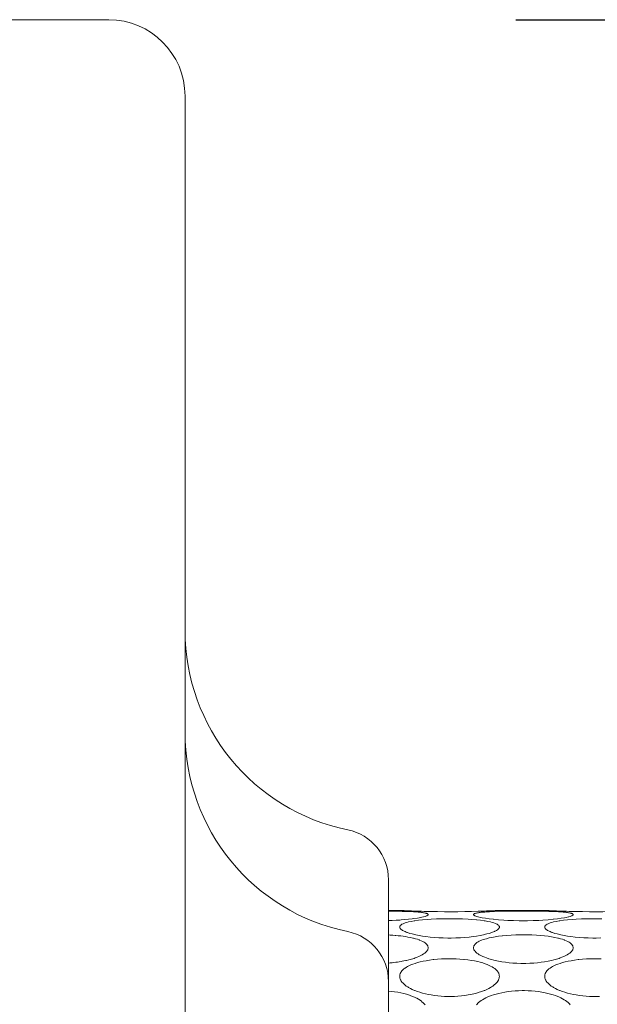
# Model space of a CAD drawing. Units: millimetres. Extents: x 38271 to 39112, y 5310 to 5872.
# Drawn here: x 38825 to 38837, y 5798 to 5818 of the extents above; entities that cross this region are included whole.
import ezdxf

# ---------------------------------------------------------------- set-up
doc = ezdxf.new("R2010")
doc.units = ezdxf.units.MM
doc.header["$LTSCALE"] = 10
doc.layers.add('寸法', color=3, linetype='Continuous', lineweight=20)
doc.layers.add('細線', color=7, linetype='Continuous', lineweight=9)
doc.styles.add('japanese', font='romans.shx', dxfattribs={"bigfont": 'bigfont.shx'})
doc.dimstyles.new('KIHON', dxfattribs={"dimscale": 10, "dimtxt": 2.5, "dimasz": 2.5, "dimexe": 0, "dimexo": 2, "dimgap": 1, "dimtad": 1, "dimdec": 0, "dimdsep": 46, "dimtxsty": 'japanese', "dimblk": 'OPEN30', "dimcen": 2.5, "dimadec": 0, "dimazin": 0, "dimtfac": 1, "dimtdec": 0, "dimtmove": 0, "dimatfit": 0, "dimfxl": 1, "dimarcsym": 0})

# ---------------------------------------------------------------- blocks, each defined once
blk = doc.blocks.new('_Open30')
at = {"color": 0, "linetype": 'ByBlock', "lineweight": -2}
for p, q in [((-1, 0.2679), (0, 0)), ((0, 0), (-1, -0.2679)), ((0, 0), (-1, 0))]:
    blk.add_line(p, q, dxfattribs=at)
blk = doc.blocks.new('*D83')
at = {"layer": 'Defpoints', "color": 0, "transparency": 16777216}
for p in [(38827.063, 5817.828), (39035.229, 5733.881), (39110.674, 5733.881)]:
    blk.add_point(p, dxfattribs=at)
at = {"layer": '寸法', "color": 0, "lineweight": -2, "transparency": 16777216}
for p, q in [((38835.063, 5817.828), (39110.674, 5817.828)), ((39110.674, 5812.828), (39110.674, 5738.881)), ((39043.229, 5733.881), (39110.674, 5733.881))]:
    blk.add_line(p, q, dxfattribs=at)
at = {"layer": '寸法', "color": 0, "lineweight": -2, "transparency": 16777216, "xscale": 5, "yscale": 5, "zscale": 5}
for p, rotation in [((39110.674, 5817.828), 90), ((39110.674, 5733.881), 270)]:
    blk.add_blockref('_Open30', p, dxfattribs=dict(at, rotation=rotation))
at = {"layer": '寸法', "color": 0, "lineweight": 5, "transparency": 16777216, "insert": (39103.674, 5775.854), "char_height": 10, "attachment_point": 5, "rotation": 90, "style": 'japanese'}
blk.add_mtext('84', dxfattribs=at)

msp = doc.modelspace()

# ---------------------------------------------------------------- linework, layer by layer
at = {"layer": '細線'}
for points in [[(38827.063, 5817.828), (38823.563, 5817.828)], [(38828.563, 5816.328), (38828.563, 5754.328)], [(38832.563, 5800.929), (38832.563, 5769.727)], [(38832.563, 5800.328), (38832.783, 5800.328)], [(38832.563, 5800.313), (38832.581, 5800.313), (38832.611, 5800.312), (38832.641, 5800.312), (38832.653, 5800.312), (38832.683, 5800.311), (38832.713, 5800.311), (38832.743, 5800.31), (38832.773, 5800.31), (38832.803, 5800.309), (38832.833, 5800.308), (38832.863, 5800.307)], [(38832.868, 5800.323), (38832.86, 5800.324), (38832.851, 5800.324), (38832.843, 5800.325), (38832.834, 5800.325), (38832.826, 5800.326), (38832.817, 5800.326), (38832.809, 5800.327), (38832.8, 5800.327), (38832.791, 5800.328), (38832.783, 5800.328)], [(38832.863, 5800.307), (38832.89, 5800.307), (38832.921, 5800.306), (38832.952, 5800.304), (38832.957, 5800.304), (38832.989, 5800.303), (38833.02, 5800.302), (38833.052, 5800.3), (38833.083, 5800.298), (38833.114, 5800.296), (38833.146, 5800.293), (38833.177, 5800.29)], [(38834.399, 5800.29), (38834.403, 5800.291), (38834.428, 5800.293), (38834.453, 5800.295), (38834.474, 5800.297), (38834.499, 5800.298), (38834.524, 5800.3), (38834.549, 5800.301), (38834.574, 5800.302), (38834.599, 5800.303), (38834.624, 5800.304), (38834.649, 5800.305)], [(38834.649, 5800.305), (38834.75, 5800.309), (38834.856, 5800.311), (38834.963, 5800.312), (38835.069, 5800.313), (38835.176, 5800.314), (38835.181, 5800.314), (38835.287, 5800.314), (38835.394, 5800.313), (38835.5, 5800.312), (38835.607, 5800.31), (38835.713, 5800.307)], [(38834.743, 5800.328), (38834.734, 5800.328), (38834.725, 5800.327), (38834.717, 5800.327), (38834.708, 5800.326), (38834.7, 5800.326), (38834.691, 5800.325), (38834.683, 5800.325), (38834.674, 5800.324), (38834.666, 5800.324), (38834.657, 5800.323)], [(38834.743, 5800.328), (38835.633, 5800.328)], [(38835.718, 5800.323), (38835.71, 5800.324), (38835.701, 5800.324), (38835.693, 5800.325), (38835.684, 5800.325), (38835.676, 5800.326), (38835.667, 5800.326), (38835.659, 5800.327), (38835.65, 5800.327), (38835.641, 5800.328), (38835.633, 5800.328)], [(38835.713, 5800.307), (38835.74, 5800.307), (38835.771, 5800.306), (38835.802, 5800.304), (38835.807, 5800.304), (38835.839, 5800.303), (38835.87, 5800.302), (38835.902, 5800.3), (38835.933, 5800.298), (38835.964, 5800.296), (38835.996, 5800.293), (38836.027, 5800.29)], [(38833.307, 5800.219), (38833.282, 5800.209), (38833.252, 5800.201), (38833.217, 5800.192), (38833.198, 5800.189), (38833.132, 5800.176), (38833.06, 5800.165), (38833.027, 5800.161), (38832.959, 5800.153), (38832.884, 5800.145), (38832.809, 5800.139), (38832.788, 5800.138), (38832.713, 5800.133), (38832.638, 5800.129), (38832.563, 5800.126)], [(38832.783, 5800), (38832.784, 5800.008), (38832.787, 5800.017), (38832.793, 5800.026), (38832.801, 5800.035), (38832.803, 5800.038), (38832.814, 5800.046), (38832.828, 5800.055), (38832.828, 5800.055), (38832.849, 5800.065), (38832.863, 5800.071), (38832.891, 5800.081), (38832.923, 5800.091), (38832.957, 5800.099), (38833.008, 5800.11), (38833.065, 5800.12), (38833.082, 5800.123), (38833.151, 5800.132), (38833.228, 5800.14), (38833.232, 5800.14), (38833.322, 5800.148), (38833.399, 5800.153), (38833.508, 5800.158), (38833.622, 5800.161), (38833.742, 5800.163), (38833.763, 5800.163), (38833.784, 5800.163), (38833.904, 5800.161), (38834.017, 5800.158), (38834.127, 5800.153), (38834.203, 5800.148), (38834.294, 5800.14), (38834.297, 5800.14), (38834.374, 5800.132), (38834.443, 5800.123), (38834.46, 5800.12), (38834.517, 5800.11), (38834.568, 5800.099), (38834.602, 5800.091), (38834.635, 5800.081), (38834.663, 5800.071), (38834.676, 5800.065), (38834.697, 5800.055), (38834.698, 5800.055), (38834.711, 5800.046), (38834.722, 5800.038), (38834.725, 5800.035), (38834.733, 5800.026), (38834.738, 5800.017), (38834.742, 5800.008), (38834.743, 5800)], [(38833.177, 5800.29), (38833.178, 5800.29), (38833.195, 5800.289), (38833.213, 5800.287), (38833.23, 5800.284), (38833.248, 5800.282), (38833.248, 5800.282), (38833.265, 5800.279), (38833.283, 5800.275), (38833.3, 5800.271), (38833.309, 5800.269), (38833.321, 5800.265), (38833.332, 5800.259), (38833.333, 5800.259), (38833.339, 5800.254), (38833.342, 5800.25), (38833.343, 5800.246)], [(38833.343, 5800.246), (38833.342, 5800.244), (38833.34, 5800.24), (38833.337, 5800.236), (38833.334, 5800.233), (38833.332, 5800.231), (38833.328, 5800.228), (38833.324, 5800.226), (38833.32, 5800.224), (38833.316, 5800.222), (38833.312, 5800.22), (38833.307, 5800.219)], [(38834.233, 5800.246), (38834.234, 5800.25), (38834.237, 5800.254), (38834.243, 5800.259), (38834.244, 5800.259), (38834.254, 5800.265), (38834.267, 5800.269), (38834.276, 5800.271), (38834.276, 5800.272), (38834.293, 5800.275), (38834.31, 5800.279), (38834.328, 5800.282), (38834.329, 5800.282), (38834.346, 5800.284), (38834.364, 5800.287), (38834.381, 5800.289), (38834.399, 5800.29)], [(38834.268, 5800.219), (38834.266, 5800.22), (38834.262, 5800.221), (38834.258, 5800.223), (38834.254, 5800.225), (38834.25, 5800.227), (38834.246, 5800.23), (38834.242, 5800.233), (38834.24, 5800.234), (38834.236, 5800.238), (38834.234, 5800.242), (38834.233, 5800.246)], [(38836.157, 5800.219), (38836.134, 5800.21), (38836.106, 5800.202), (38836.1, 5800.201), (38836.056, 5800.19), (38836.019, 5800.183), (38835.955, 5800.172), (38835.885, 5800.162), (38835.805, 5800.152), (38835.797, 5800.152), (38835.698, 5800.142), (38835.595, 5800.135), (38835.519, 5800.13), (38835.406, 5800.126), (38835.292, 5800.123), (38835.213, 5800.123), (38835.134, 5800.123), (38835.019, 5800.126), (38834.907, 5800.13), (38834.831, 5800.135), (38834.727, 5800.142), (38834.629, 5800.152), (38834.621, 5800.152), (38834.541, 5800.162), (38834.47, 5800.172), (38834.406, 5800.183), (38834.369, 5800.19), (38834.325, 5800.201), (38834.32, 5800.202), (38834.291, 5800.21), (38834.268, 5800.219)], [(38835.633, 5800), (38835.634, 5800.008), (38835.637, 5800.017), (38835.643, 5800.026), (38835.651, 5800.035), (38835.653, 5800.038), (38835.664, 5800.046), (38835.678, 5800.055), (38835.678, 5800.055), (38835.699, 5800.065), (38835.713, 5800.071), (38835.741, 5800.081), (38835.773, 5800.091), (38835.807, 5800.099), (38835.858, 5800.11), (38835.915, 5800.12), (38835.932, 5800.123), (38836.001, 5800.132), (38836.078, 5800.14), (38836.082, 5800.14), (38836.172, 5800.148), (38836.249, 5800.153), (38836.358, 5800.158), (38836.472, 5800.161), (38836.592, 5800.163), (38836.613, 5800.163), (38836.634, 5800.163), (38836.754, 5800.161)], [(38836.027, 5800.29), (38836.028, 5800.29), (38836.045, 5800.289), (38836.063, 5800.287), (38836.08, 5800.284), (38836.098, 5800.282), (38836.098, 5800.282), (38836.115, 5800.279), (38836.133, 5800.275), (38836.15, 5800.271), (38836.159, 5800.269), (38836.171, 5800.265), (38836.182, 5800.259), (38836.183, 5800.259), (38836.188, 5800.254), (38836.192, 5800.25), (38836.193, 5800.246)], [(38836.193, 5800.246), (38836.192, 5800.244), (38836.19, 5800.24), (38836.187, 5800.236), (38836.184, 5800.233), (38836.182, 5800.231), (38836.178, 5800.228), (38836.174, 5800.226), (38836.17, 5800.224), (38836.166, 5800.222), (38836.162, 5800.22), (38836.157, 5800.219)], [(38832.937, 5799.89), (38832.925, 5799.895), (38832.907, 5799.902), (38832.889, 5799.909), (38832.871, 5799.917), (38832.856, 5799.924), (38832.839, 5799.934), (38832.823, 5799.945), (38832.812, 5799.953), (38832.801, 5799.963), (38832.793, 5799.973), (38832.787, 5799.982), (38832.784, 5799.991), (38832.783, 5800)], [(38834.743, 5800), (38834.742, 5799.991), (38834.738, 5799.982), (38834.733, 5799.973), (38834.725, 5799.963), (38834.714, 5799.953), (38834.703, 5799.945), (38834.688, 5799.935), (38834.672, 5799.926), (38834.655, 5799.917), (38834.643, 5799.912), (38834.626, 5799.904), (38834.607, 5799.897), (38834.589, 5799.891)], [(38835.787, 5799.89), (38835.775, 5799.895), (38835.757, 5799.902), (38835.739, 5799.909), (38835.721, 5799.917), (38835.706, 5799.924), (38835.689, 5799.934), (38835.673, 5799.945), (38835.662, 5799.953), (38835.651, 5799.963), (38835.643, 5799.973), (38835.637, 5799.982), (38835.634, 5799.991), (38835.633, 5800)], [(38832.563, 5799.845), (38832.597, 5799.843), (38832.645, 5799.84), (38832.692, 5799.836), (38832.707, 5799.835), (38832.754, 5799.83), (38832.802, 5799.825), (38832.85, 5799.819), (38832.897, 5799.812), (38832.945, 5799.804), (38832.992, 5799.795), (38833.039, 5799.784)], [(38834.589, 5799.891), (38834.545, 5799.876), (38834.497, 5799.863), (38834.443, 5799.85), (38834.428, 5799.847), (38834.363, 5799.833), (38834.293, 5799.822), (38834.228, 5799.812), (38834.147, 5799.803), (38834.063, 5799.795), (38833.977, 5799.789), (38833.889, 5799.785), (38833.797, 5799.784), (38833.763, 5799.784), (38833.728, 5799.784), (38833.637, 5799.785), (38833.549, 5799.789), (38833.462, 5799.795), (38833.379, 5799.803), (38833.297, 5799.812), (38833.233, 5799.822), (38833.163, 5799.833), (38833.097, 5799.847), (38833.083, 5799.85), (38833.029, 5799.863), (38832.981, 5799.876), (38832.937, 5799.89)], [(38833.039, 5799.784), (38833.057, 5799.78), (38833.094, 5799.77), (38833.13, 5799.759), (38833.166, 5799.747), (38833.173, 5799.744), (38833.206, 5799.731), (38833.235, 5799.717), (38833.262, 5799.702), (38833.263, 5799.701), (38833.283, 5799.688), (38833.298, 5799.676), (38833.311, 5799.663), (38833.322, 5799.65), (38833.325, 5799.646), (38833.333, 5799.632), (38833.338, 5799.619), (38833.342, 5799.606), (38833.343, 5799.594)], [(38834.233, 5799.594), (38834.234, 5799.606), (38834.237, 5799.619), (38834.243, 5799.633), (38834.25, 5799.645), (38834.259, 5799.658), (38834.272, 5799.671), (38834.286, 5799.683), (38834.3, 5799.693), (38834.323, 5799.707), (38834.348, 5799.721), (38834.378, 5799.734), (38834.38, 5799.735), (38834.393, 5799.741), (38834.424, 5799.752), (38834.455, 5799.762), (38834.486, 5799.771)], [(38834.486, 5799.771), (38834.539, 5799.785), (38834.596, 5799.797), (38834.656, 5799.808), (38834.722, 5799.818), (38834.795, 5799.827), (38834.803, 5799.828), (38834.888, 5799.836), (38834.975, 5799.842), (38835.065, 5799.847), (38835.158, 5799.849), (38835.178, 5799.849), (38835.192, 5799.849), (38835.286, 5799.849), (38835.378, 5799.846), (38835.469, 5799.841), (38835.557, 5799.835), (38835.628, 5799.828), (38835.7, 5799.819), (38835.767, 5799.809), (38835.83, 5799.797), (38835.889, 5799.784)], [(38836.739, 5799.785), (38836.647, 5799.784), (38836.613, 5799.784), (38836.578, 5799.784), (38836.487, 5799.785), (38836.399, 5799.789), (38836.312, 5799.795), (38836.229, 5799.803), (38836.147, 5799.812), (38836.083, 5799.822), (38836.013, 5799.833), (38835.947, 5799.847), (38835.933, 5799.85), (38835.879, 5799.863), (38835.831, 5799.876), (38835.787, 5799.89)], [(38835.889, 5799.784), (38835.907, 5799.78), (38835.944, 5799.77), (38835.98, 5799.759), (38836.016, 5799.747), (38836.023, 5799.744), (38836.056, 5799.731), (38836.085, 5799.717), (38836.112, 5799.702), (38836.113, 5799.701), (38836.133, 5799.688), (38836.148, 5799.676), (38836.161, 5799.663), (38836.172, 5799.65), (38836.175, 5799.646), (38836.183, 5799.632), (38836.188, 5799.619), (38836.191, 5799.606), (38836.193, 5799.594)], [(38833.343, 5799.594), (38833.342, 5799.581), (38833.338, 5799.568), (38833.333, 5799.554), (38833.325, 5799.54), (38833.314, 5799.525), (38833.313, 5799.523), (38833.299, 5799.509), (38833.283, 5799.494), (38833.276, 5799.488), (38833.253, 5799.472), (38833.227, 5799.455), (38833.226, 5799.455), (38833.195, 5799.438), (38833.161, 5799.421), (38833.123, 5799.405), (38833.09, 5799.393), (38833.065, 5799.384), (38833.015, 5799.369), (38832.965, 5799.355), (38832.915, 5799.343)], [(38834.66, 5799.343), (38834.635, 5799.349), (38834.585, 5799.362), (38834.535, 5799.377), (38834.486, 5799.393), (38834.453, 5799.405), (38834.415, 5799.421), (38834.38, 5799.438), (38834.349, 5799.455), (38834.348, 5799.455), (38834.322, 5799.472), (38834.299, 5799.488), (38834.292, 5799.494), (38834.276, 5799.509), (38834.263, 5799.523), (38834.261, 5799.525), (38834.251, 5799.54), (38834.243, 5799.554), (38834.237, 5799.568), (38834.234, 5799.581), (38834.233, 5799.594)], [(38836.193, 5799.594), (38836.191, 5799.581), (38836.188, 5799.568), (38836.183, 5799.554), (38836.175, 5799.54), (38836.164, 5799.525), (38836.163, 5799.523), (38836.149, 5799.509), (38836.133, 5799.494), (38836.126, 5799.488), (38836.103, 5799.472), (38836.077, 5799.455), (38836.076, 5799.455), (38836.045, 5799.438), (38836.011, 5799.421), (38835.972, 5799.405), (38835.94, 5799.393), (38835.915, 5799.384), (38835.865, 5799.369), (38835.815, 5799.355), (38835.765, 5799.343)], [(38832.915, 5799.343), (38832.902, 5799.34), (38832.867, 5799.333), (38832.832, 5799.326), (38832.81, 5799.322), (38832.775, 5799.317), (38832.74, 5799.311), (38832.704, 5799.307), (38832.669, 5799.302), (38832.634, 5799.299), (38832.598, 5799.296), (38832.563, 5799.293)], [(38832.965, 5799.238), (38833.002, 5799.255), (38833.042, 5799.271), (38833.086, 5799.286), (38833.133, 5799.301), (38833.182, 5799.314), (38833.241, 5799.327), (38833.304, 5799.339), (38833.369, 5799.35), (38833.439, 5799.359), (38833.451, 5799.36), (38833.526, 5799.367), (38833.603, 5799.373), (38833.682, 5799.376), (38833.747, 5799.377), (38833.811, 5799.376), (38833.89, 5799.374), (38833.968, 5799.37), (38834.044, 5799.363), (38834.053, 5799.362), (38834.124, 5799.354), (38834.191, 5799.344), (38834.256, 5799.333), (38834.317, 5799.32), (38834.364, 5799.308), (38834.414, 5799.294), (38834.46, 5799.28), (38834.502, 5799.264), (38834.541, 5799.247), (38834.568, 5799.234), (38834.599, 5799.218), (38834.627, 5799.201), (38834.629, 5799.199), (38834.652, 5799.182), (38834.673, 5799.166), (38834.69, 5799.148), (38834.696, 5799.141), (38834.71, 5799.125), (38834.721, 5799.108), (38834.729, 5799.091), (38834.733, 5799.083), (38834.738, 5799.065), (38834.741, 5799.048), (38834.743, 5799.031)], [(38835.765, 5799.343), (38835.699, 5799.329), (38835.632, 5799.317), (38835.563, 5799.307), (38835.491, 5799.299), (38835.418, 5799.293), (38835.342, 5799.289), (38835.264, 5799.286), (38835.212, 5799.286), (38835.161, 5799.286), (38835.082, 5799.289), (38835.007, 5799.293), (38834.933, 5799.299), (38834.862, 5799.307), (38834.793, 5799.318), (38834.726, 5799.329), (38834.66, 5799.343)], [(38835.815, 5799.238), (38835.852, 5799.255), (38835.892, 5799.271), (38835.936, 5799.286), (38835.983, 5799.301), (38836.032, 5799.314), (38836.091, 5799.327), (38836.154, 5799.339), (38836.219, 5799.35), (38836.289, 5799.359), (38836.301, 5799.36), (38836.376, 5799.367), (38836.453, 5799.373), (38836.532, 5799.376), (38836.597, 5799.377), (38836.661, 5799.376), (38836.74, 5799.374)], [(38832.783, 5799.031), (38832.784, 5799.048), (38832.787, 5799.065), (38832.793, 5799.083), (38832.795, 5799.088), (38832.803, 5799.105), (38832.813, 5799.122), (38832.826, 5799.138), (38832.83, 5799.143), (38832.847, 5799.16), (38832.866, 5799.177), (38832.887, 5799.193), (38832.89, 5799.194), (38832.914, 5799.21), (38832.939, 5799.225), (38832.965, 5799.238)], [(38835.633, 5799.031), (38835.634, 5799.048), (38835.637, 5799.065), (38835.643, 5799.083), (38835.645, 5799.088), (38835.653, 5799.105), (38835.663, 5799.122), (38835.676, 5799.138), (38835.68, 5799.143), (38835.697, 5799.16), (38835.716, 5799.177), (38835.737, 5799.193), (38835.74, 5799.194), (38835.764, 5799.21), (38835.789, 5799.225), (38835.815, 5799.238)], [(38834.743, 5799.031), (38834.741, 5799.015), (38834.738, 5798.997), (38834.733, 5798.979), (38834.725, 5798.961), (38834.722, 5798.955), (38834.712, 5798.937), (38834.699, 5798.919), (38834.683, 5798.901), (38834.664, 5798.882), (38834.663, 5798.881), (38834.64, 5798.861), (38834.614, 5798.841), (38834.585, 5798.822), (38834.568, 5798.812), (38834.533, 5798.792), (38834.494, 5798.773), (38834.453, 5798.755), (38834.443, 5798.751), (38834.396, 5798.733), (38834.346, 5798.717), (38834.294, 5798.702), (38834.237, 5798.687), (38834.177, 5798.674), (38834.127, 5798.665), (38834.062, 5798.655), (38833.995, 5798.647), (38833.928, 5798.641), (38833.859, 5798.637), (38833.79, 5798.635), (38833.763, 5798.635), (38833.736, 5798.635), (38833.666, 5798.637), (38833.598, 5798.641), (38833.53, 5798.647), (38833.464, 5798.655), (38833.399, 5798.665), (38833.348, 5798.674), (38833.289, 5798.687), (38833.232, 5798.702), (38833.18, 5798.717), (38833.13, 5798.733), (38833.082, 5798.751), (38833.073, 5798.755), (38833.031, 5798.773), (38832.993, 5798.792), (38832.957, 5798.812), (38832.941, 5798.822), (38832.912, 5798.841), (38832.886, 5798.861), (38832.863, 5798.881), (38832.862, 5798.882), (38832.843, 5798.901), (38832.827, 5798.919), (38832.814, 5798.937), (38832.803, 5798.955), (38832.8, 5798.961), (38832.793, 5798.979), (38832.787, 5798.997), (38832.784, 5799.015), (38832.783, 5799.031)], [(38836.709, 5798.637), (38836.64, 5798.635), (38836.613, 5798.635), (38836.586, 5798.635), (38836.516, 5798.637), (38836.447, 5798.641), (38836.38, 5798.647), (38836.314, 5798.655), (38836.249, 5798.665), (38836.198, 5798.674), (38836.139, 5798.687), (38836.082, 5798.702), (38836.03, 5798.717), (38835.98, 5798.733), (38835.932, 5798.751), (38835.923, 5798.755), (38835.881, 5798.773), (38835.843, 5798.792), (38835.807, 5798.812), (38835.79, 5798.822), (38835.761, 5798.841), (38835.736, 5798.861), (38835.713, 5798.881), (38835.712, 5798.882), (38835.693, 5798.901), (38835.677, 5798.919), (38835.664, 5798.937), (38835.653, 5798.955), (38835.65, 5798.961), (38835.643, 5798.979), (38835.637, 5798.997), (38835.634, 5799.015), (38835.633, 5799.031)], [(38834.291, 5798.471), (38834.309, 5798.491), (38834.313, 5798.495), (38834.334, 5798.515), (38834.357, 5798.535), (38834.384, 5798.555), (38834.407, 5798.57), (38834.44, 5798.59), (38834.476, 5798.609), (38834.515, 5798.627), (38834.532, 5798.634), (38834.578, 5798.652), (38834.626, 5798.668), (38834.676, 5798.683), (38834.73, 5798.697), (38834.787, 5798.71), (38834.847, 5798.721), (38834.849, 5798.721), (38834.915, 5798.731), (38834.982, 5798.739), (38835.05, 5798.745), (38835.119, 5798.749), (38835.19, 5798.75), (38835.213, 5798.75), (38835.235, 5798.75), (38835.306, 5798.749), (38835.376, 5798.745), (38835.444, 5798.739), (38835.511, 5798.731), (38835.577, 5798.721), (38835.578, 5798.721), (38835.639, 5798.71), (38835.696, 5798.697), (38835.749, 5798.683), (38835.8, 5798.668), (38835.848, 5798.652), (38835.893, 5798.634), (38835.91, 5798.627), (38835.95, 5798.609), (38835.985, 5798.59), (38836.018, 5798.57), (38836.042, 5798.555), (38836.068, 5798.535), (38836.092, 5798.515), (38836.113, 5798.495), (38836.117, 5798.491), (38836.134, 5798.471)], [(38832.563, 5798.742), (38832.617, 5798.736), (38832.682, 5798.728), (38832.745, 5798.718), (38832.805, 5798.706), (38832.864, 5798.693), (38832.891, 5798.685), (38832.943, 5798.671), (38832.99, 5798.655), (38833.034, 5798.638), (38833.075, 5798.62), (38833.114, 5798.601), (38833.118, 5798.599), (38833.152, 5798.58), (38833.183, 5798.561), (38833.211, 5798.541), (38833.221, 5798.533), (38833.244, 5798.513), (38833.265, 5798.493), (38833.283, 5798.473)]]:
    msp.add_lwpolyline(points, dxfattribs=at)
for points in [[(38828.563, 5816.328), (38828.563, 5817.157), (38827.891, 5817.828), (38827.063, 5817.828)], [(38828.563, 5805.828), (38828.563, 5803.927), (38829.9, 5802.289), (38831.763, 5801.909)], [(38828.563, 5803.828), (38828.563, 5801.927), (38829.9, 5800.289), (38831.763, 5799.909)], [(38832.563, 5800.929), (38832.563, 5801.404), (38832.228, 5801.814), (38831.763, 5801.909)], [(38832.868, 5800.323), (38833, 5800.317), (38833.131, 5800.311), (38833.262, 5800.308)], [(38833.262, 5800.308), (38833.617, 5800.297), (38833.972, 5800.298), (38834.327, 5800.31)], [(38834.327, 5800.31), (38834.437, 5800.313), (38834.547, 5800.318), (38834.657, 5800.323)], [(38835.718, 5800.323), (38835.85, 5800.317), (38835.981, 5800.311), (38836.112, 5800.308)], [(38836.112, 5800.308), (38836.467, 5800.297), (38836.822, 5800.298), (38837.177, 5800.31)], [(38832.563, 5798.929), (38832.563, 5799.404), (38832.228, 5799.814), (38831.763, 5799.909)]]:
    msp.add_open_spline(points, degree=3, dxfattribs=at)

# ---------------------------------------------------------------- dimensions: what is measured, and where the dimension line sits
at = {"layer": '寸法', "lineweight": 5}
dim = msp.add_linear_dim(base=(39110.674, 5733.881), p1=(38827.063, 5817.828), p2=(39035.229, 5733.881), angle=90, dimstyle='KIHON', override={"dimtxt": 1, "dimasz": 0.5, "dimexo": 0.8, "dimgap": 0.2}, dxfattribs=at)
dim.commit()
dim.dimension.update_dxf_attribs({"geometry": '*D83', "text_midpoint": (39103.674, 5775.854)})

doc.saveas('drawing.dxf')
